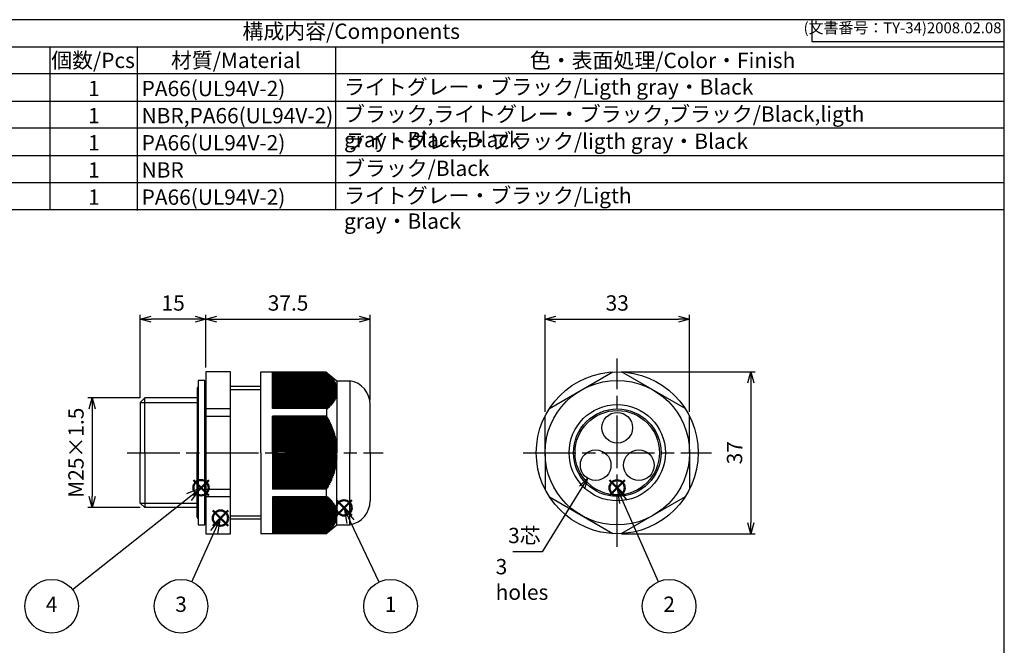
# Model space of a CAD drawing. Units: millimetres. Extents: x 0 to 403, y 0 to 280.
# Drawn here: x 178 to 403, y 137 to 280 of the extents above; entities that cross this region are included whole.
import ezdxf

# ---------------------------------------------------------------- set-up
doc = ezdxf.new("R2010")
doc.units = ezdxf.units.MM
doc.linetypes.add('AM_ISO08W050', pattern=[18, 12, -1.5, 3, -1.5])
doc.layers.add('AM_12', color=7, linetype='Continuous', lineweight=50, plot=False)
for name, color, linetype, lineweight in [('AM_5', 3, 'Continuous', 25), ('AM_6', 2, 'Continuous', 35), ('AM_7', 4, 'AM_ISO08W050', 25), ('AM_8', 1, 'Continuous', 25), ('TK1', 7, 'Continuous', 25), ('TK2', 2, 'Continuous', 25), ('TK4', 3, 'Continuous', 25)]:
    doc.layers.add(name, color=color, linetype=linetype, lineweight=lineweight)
doc.styles.add('ACISOTS', font='isocp.shx', dxfattribs={"height": 1, "bigfont": 'extfont.shx'})
doc.styles.get("Standard").update_dxf_attribs({"font": 'ISOCP.SHX', "bigfont": 'EXTFONT.SHX'})
doc.dimstyles.new('AM_ISO$0', dxfattribs={"dimtxt": 3.5, "dimasz": 2.5, "dimexe": 1, "dimexo": 1, "dimgap": 1.5, "dimtad": 1, "dimdsep": 46, "dimtxsty": 'STANDARD', "dimblk": 'OPEN30', "dimcen": 0, "dimclrd": 3, "dimclre": 3, "dimclrt": 2, "dimadec": 0, "dimazin": 2, "dimtp": 0.1, "dimtm": 0.1, "dimtfac": 0.71, "dimtmove": 0, "dimatfit": 3, "dimldrblk": 'OPEN30', "dimfxl": 1, "dimlwd": -1, "dimlwe": -1, "dimarcsym": 0})
doc.dimstyles.new('AM_ISO$3', dxfattribs={"dimtxt": 3.5, "dimasz": 2.5, "dimexe": 1, "dimexo": 1, "dimgap": 1.5, "dimtad": 1, "dimtoh": 1, "dimdsep": 46, "dimtxsty": 'STANDARD', "dimblk": 'OPEN30', "dimcen": 0, "dimclrd": 3, "dimclre": 3, "dimclrt": 2, "dimadec": 0, "dimazin": 2, "dimtp": 0.1, "dimtm": 0.1, "dimtfac": 0.71, "dimtofl": 0, "dimtmove": 0, "dimatfit": 0, "dimldrblk": 'OPEN30', "dimfxl": 1, "dimlwd": -1, "dimlwe": -1, "dimarcsym": 0})

# ---------------------------------------------------------------- blocks, each defined once
blk = doc.blocks.new('TK-A3')
for p, q in [((359, 280), (359, 275)), ((359, 275), (403, 275))]:
    blk.add_line(p, q)
blk.add_lwpolyline([(0, 0), (403, 0), (403, 280), (0, 280)], close=True)
at = {"insert": (402.36, 276.11), "char_height": 2.5, "width": 43.0784, "attachment_point": 9}
blk.add_mtext('(文書番号：TY-34)2008.02.08', dxfattribs=at)
blk = doc.blocks.new('*S35')
at = {"layer": 'AM_12', "color": 4}
for p, q in [((250.4, 166.71), (253.9, 170.21)), ((250.4, 170.21), (253.9, 166.71))]:
    blk.add_line(p, q, dxfattribs=at)
blk.add_circle((252.15, 168.46), 1.75, dxfattribs=at)
blk = doc.blocks.new('*S36')
at = {"layer": 'AM_12', "color": 4}
for p, q in [((312.79, 171.27), (316.29, 174.77)), ((312.79, 174.77), (316.29, 171.27))]:
    blk.add_line(p, q, dxfattribs=at)
blk.add_circle((314.54, 173.02), 1.75, dxfattribs=at)
blk = doc.blocks.new('*S37')
at = {"layer": 'AM_12', "color": 4}
for p, q in [((222.17, 164.37), (225.67, 167.87)), ((222.17, 167.87), (225.67, 164.37))]:
    blk.add_line(p, q, dxfattribs=at)
blk.add_circle((223.92, 166.12), 1.75, dxfattribs=at)
blk = doc.blocks.new('*S38')
at = {"layer": 'AM_12', "color": 4}
for p, q in [((217.73, 171.33), (221.23, 174.83)), ((217.73, 174.83), (221.23, 171.33))]:
    blk.add_line(p, q, dxfattribs=at)
blk.add_circle((219.48, 173.08), 1.75, dxfattribs=at)
blk = doc.blocks.new('_Open30')
at = {"color": 0, "linetype": 'ByBlock', "lineweight": -2}
for p, q in [((-1, 0.268), (0, 0)), ((0, 0), (-1, -0.268)), ((0, 0), (-1, 0))]:
    blk.add_line(p, q, dxfattribs=at)
blk = doc.blocks.new('*D19')
at = {"layer": 'AM_5', "color": 3}
for p, q in [((220.61, 200.57), (220.61, 212.57)), ((223.11, 211.57), (255.61, 211.57)), ((258.11, 193.07), (258.11, 212.57))]:
    blk.add_line(p, q, dxfattribs=at)
at = {"layer": 'Defpoints', "color": 0}
for p in [(258.11, 211.57), (220.61, 199.57), (258.11, 192.07)]:
    blk.add_point(p, dxfattribs=at)
at = {"layer": 'AM_5', "color": 3, "xscale": 2.5, "yscale": 2.5, "zscale": 2.5, "rotation": 180}
blk.add_blockref('_Open30', (220.61, 211.57), dxfattribs=at)
at = {"layer": 'AM_5', "color": 3, "xscale": 2.5, "yscale": 2.5, "zscale": 2.5}
blk.add_blockref('_Open30', (258.11, 211.57), dxfattribs=at)
at = {"layer": 'AM_5', "color": 2, "insert": (239.36, 214.82), "char_height": 3.5, "attachment_point": 5}
blk.add_mtext('37.5', dxfattribs=at)
blk = doc.blocks.new('*D20')
at = {"layer": 'AM_5', "color": 3}
for p, q in [((205.61, 193.57), (205.61, 212.57)), ((218.11, 211.57), (208.11, 211.57)), ((220.61, 200.57), (220.61, 212.57))]:
    blk.add_line(p, q, dxfattribs=at)
at = {"layer": 'Defpoints', "color": 0}
for p in [(205.61, 211.57), (220.61, 199.57), (205.61, 192.57)]:
    blk.add_point(p, dxfattribs=at)
at = {"layer": 'AM_5', "color": 3, "xscale": 2.5, "yscale": 2.5, "zscale": 2.5, "rotation": 180}
blk.add_blockref('_Open30', (205.61, 211.57), dxfattribs=at)
at = {"layer": 'AM_5', "color": 3, "xscale": 2.5, "yscale": 2.5, "zscale": 2.5}
blk.add_blockref('_Open30', (220.61, 211.57), dxfattribs=at)
at = {"layer": 'AM_5', "color": 2, "insert": (213.11, 214.82), "char_height": 3.5, "attachment_point": 5}
blk.add_mtext('15', dxfattribs=at)
blk = doc.blocks.new('*D21')
at = {"layer": 'AM_5', "color": 3}
for p, q in [((205.61, 193.57), (193.61, 193.57)), ((194.61, 191.07), (194.61, 171.07)), ((205.61, 168.57), (193.61, 168.57))]:
    blk.add_line(p, q, dxfattribs=at)
at = {"layer": 'Defpoints', "color": 0}
for p in [(206.61, 193.57), (194.61, 168.57), (206.61, 168.57)]:
    blk.add_point(p, dxfattribs=at)
at = {"layer": 'AM_5', "color": 3, "xscale": 2.5, "yscale": 2.5, "zscale": 2.5}
for p, rotation in [((194.61, 193.57), 90), ((194.61, 168.57), 270)]:
    blk.add_blockref('_Open30', p, dxfattribs=dict(at, rotation=rotation))
at = {"layer": 'AM_5', "color": 2, "insert": (191.36, 181.07), "char_height": 3.5, "attachment_point": 5, "rotation": 90}
blk.add_mtext('M25×1.5', dxfattribs=at)
blk = doc.blocks.new('*D25')
at = {"layer": 'AM_5', "color": 3}
for p, q in [((298.07, 190.44), (298.07, 212.57)), ((300.57, 211.57), (328.57, 211.57)), ((331.07, 190.44), (331.07, 212.57))]:
    blk.add_line(p, q, dxfattribs=at)
at = {"layer": 'Defpoints', "color": 0}
for p in [(331.07, 211.57), (298.07, 189.44), (331.07, 189.44)]:
    blk.add_point(p, dxfattribs=at)
at = {"layer": 'AM_5', "color": 3, "xscale": 2.5, "yscale": 2.5, "zscale": 2.5, "rotation": 180}
blk.add_blockref('_Open30', (298.07, 211.57), dxfattribs=at)
at = {"layer": 'AM_5', "color": 3, "xscale": 2.5, "yscale": 2.5, "zscale": 2.5}
blk.add_blockref('_Open30', (331.07, 211.57), dxfattribs=at)
at = {"layer": 'AM_5', "color": 2, "insert": (314.57, 214.82), "char_height": 3.5, "attachment_point": 5}
blk.add_mtext('33', dxfattribs=at)
blk = doc.blocks.new('*D26')
at = {"layer": 'AM_5', "color": 3}
for p, q in [((315.57, 199.57), (346.07, 199.57)), ((345.07, 197.07), (345.07, 165.07)), ((315.57, 162.57), (346.07, 162.57))]:
    blk.add_line(p, q, dxfattribs=at)
at = {"layer": 'Defpoints', "color": 0}
for p in [(314.57, 199.57), (314.57, 162.57), (345.07, 162.57)]:
    blk.add_point(p, dxfattribs=at)
at = {"layer": 'AM_5', "color": 3, "xscale": 2.5, "yscale": 2.5, "zscale": 2.5}
for p, rotation in [((345.07, 199.57), 90), ((345.07, 162.57), 270)]:
    blk.add_blockref('_Open30', p, dxfattribs=dict(at, rotation=rotation))
at = {"layer": 'AM_5', "color": 2, "insert": (341.82, 181.07), "char_height": 3.5, "attachment_point": 5, "rotation": 90}
blk.add_mtext('37', dxfattribs=at)
blk = doc.blocks.new('*D28')
at = {"layer": 'AM_5', "color": 3}
for p, q in [((306.49, 173.11), (297.45, 158.45)), ((297.45, 158.45), (290.75, 158.45))]:
    blk.add_line(p, q, dxfattribs=at)
at = {"layer": 'Defpoints', "color": 0}
for p in [(311.48, 181.2), (307.8, 175.24)]:
    blk.add_point(p, dxfattribs=at)
at = {"layer": 'AM_5', "color": 3, "xscale": 2.5, "yscale": 2.5, "zscale": 2.5, "rotation": 58.33951123154648}
blk.add_blockref('_Open30', (307.8, 175.24), dxfattribs=at)
at = {"layer": 'AM_5', "color": 2, "insert": (293.35, 161.7), "char_height": 3.5, "attachment_point": 5}
blk.add_mtext('3芯', dxfattribs=at)

msp = doc.modelspace()

# ---------------------------------------------------------------- linework, layer by layer
msp.add_line((109.001, 273.8), (403, 273.8))
at = {"color": 7}
msp.add_line((109.001, 236.6), (403, 236.6), dxfattribs=at)
at = {"color": 7, "linetype": 'Continuous', "lineweight": 25}
for q in [(235.807, 189.438), (235.807, 172.705)]:
    msp.add_line((235.807, 181.072), q, dxfattribs=at)
at = {"layer": 'AM_5'}
for p, q in [((219.482, 173.082), (216.158, 171.641)), ((216.741, 170.907), (219.482, 173.082)), ((217.324, 170.172), (219.482, 173.082)), ((314.536, 173.017), (315.087, 169.436)), ((316.804, 170.191), (314.536, 173.017)), ((315.946, 169.813), (314.536, 173.017)), ((190.142, 149.8), (216.741, 170.907)), ((323.958, 151.599), (315.946, 169.813)), ((252.148, 168.461), (252.797, 164.896)), ((254.493, 165.698), (252.148, 168.461)), ((253.645, 165.297), (252.148, 168.461)), ((223.921, 166.117), (221.635, 163.306)), ((222.491, 162.922), (223.921, 166.117)), ((223.347, 162.539), (223.921, 166.117)), ((260.156, 151.53), (253.645, 165.297)), ((217.414, 151.583), (222.491, 162.922))]:
    msp.add_line(p, q, dxfattribs=at)
at = {"layer": 'AM_5', "color": 3}
for centre in [(185.344, 145.993), (214.911, 145.993), (262.775, 145.993), (326.425, 145.993)]:
    msp.add_circle(centre, 6.125, dxfattribs=at)
at = {"layer": 'AM_7'}
for p, q in [((314.575, 159.572), (314.575, 202.572)), ((202.607, 181.072), (261.107, 181.072)), ((293.075, 181.072), (336.075, 181.072))]:
    msp.add_line(p, q, dxfattribs=at)
at = {"layer": 'AM_8'}
for p, q in [((185.001, 236.6), (185.001, 273.632)), ((205.001, 236.381), (205.001, 273.632)), ((250.247, 236.6), (250.247, 273.632)), ((403, 267.6), (109.001, 267.6)), ((109.001, 261.4), (403, 261.4)), ((403, 255.2), (109.001, 255.2)), ((109.001, 249), (403, 249)), ((109.001, 242.8), (403, 242.8))]:
    msp.add_line(p, q, dxfattribs=at)
at = {"layer": 'TK1'}
for p, q in [((220.607, 199.572), (220.607, 162.572)), ((226.207, 199.572), (220.607, 199.572)), ((226.207, 162.572), (226.207, 199.572)), ((299.079, 191.178), (313.571, 199.544)), ((330.071, 191.178), (315.579, 199.544)), ((226.207, 196.272), (233.107, 196.272)), ((206.607, 193.572), (205.607, 192.572)), ((206.607, 181.072), (206.607, 193.572)), ((218.607, 193.572), (206.607, 193.572)), ((226.207, 195.522), (233.107, 195.522)), ((205.607, 192.572), (205.607, 181.072)), ((205.607, 192.572), (218.607, 192.572)), ((220.607, 191.178), (226.207, 191.178)), ((220.607, 189.438), (226.207, 189.438)), ((248.107, 191.178), (248.461, 191.145)), ((248.131, 189.272), (248.239, 189.359)), ((298.075, 181.072), (298.075, 189.438)), ((331.075, 181.072), (331.075, 189.438)), ((205.607, 169.572), (205.607, 181.072)), ((206.607, 181.072), (206.607, 168.572)), ((298.075, 181.072), (298.075, 172.705)), ((331.075, 181.072), (331.075, 172.705)), ((220.607, 172.705), (226.207, 172.705)), ((226.207, 170.966), (220.607, 170.966)), ((248.107, 170.966), (248.461, 170.999)), ((248.131, 172.872), (248.239, 172.785)), ((299.079, 170.966), (313.571, 162.599)), ((330.071, 170.966), (315.579, 162.599)), ((206.607, 168.572), (205.607, 169.572)), ((205.607, 169.572), (218.607, 169.572)), ((218.607, 168.572), (206.607, 168.572)), ((226.207, 166.622), (233.107, 166.622)), ((233.107, 165.872), (226.207, 165.872)), ((220.607, 162.572), (226.207, 162.572))]:
    msp.add_line(p, q, dxfattribs=at)
at = {"layer": 'TK1', "color": 7, "linetype": 'Continuous', "lineweight": 25}
for p, q in [((233.107, 199.572), (247.984, 199.572)), ((233.107, 181.072), (233.107, 199.572)), ((235.807, 191.178), (235.807, 199.572)), ((248.107, 199.453), (235.807, 199.453)), ((248.131, 199.418), (235.807, 199.418)), ((248.347, 199.218), (235.807, 199.218)), ((248.553, 199.018), (235.807, 199.018)), ((248.75, 198.818), (235.807, 198.818)), ((248.938, 198.618), (235.807, 198.618)), ((249.117, 198.418), (235.807, 198.418)), ((249.286, 198.218), (235.807, 198.218)), ((249.444, 198.018), (235.807, 198.018)), ((247.984, 199.572), (250.507, 197.522)), ((248.107, 199.472), (248.107, 199.453)), ((249.593, 197.818), (235.807, 197.818)), ((249.731, 197.618), (235.807, 197.618)), ((249.858, 197.418), (235.807, 197.418)), ((249.974, 197.218), (235.807, 197.218)), ((250.079, 197.018), (235.807, 197.018)), ((250.173, 196.818), (235.807, 196.818)), ((250.256, 196.618), (235.807, 196.618)), ((250.327, 196.418), (235.807, 196.418)), ((250.386, 196.218), (235.807, 196.218)), ((250.434, 196.018), (235.807, 196.018)), ((250.47, 195.818), (235.807, 195.818)), ((250.507, 197.522), (253.507, 197.522)), ((250.507, 197.522), (250.507, 196.373)), ((250.507, 196.373), (250.507, 196.355)), ((250.507, 196.355), (250.507, 196.239)), ((250.507, 196.239), (250.507, 196.177)), ((250.507, 196.177), (250.507, 196.096)), ((250.507, 196.096), (250.507, 195.994)), ((250.507, 195.994), (250.507, 195.943)), ((250.507, 195.943), (250.507, 195.806)), ((250.507, 195.806), (250.507, 195.779)), ((250.507, 195.779), (250.507, 195.614)), ((253.507, 197.522), (253.507, 181.072)), ((250.494, 195.618), (235.807, 195.618)), ((250.506, 195.418), (235.807, 195.418)), ((250.506, 195.218), (235.807, 195.218)), ((250.494, 195.018), (235.807, 195.018)), ((250.47, 194.818), (235.807, 194.818)), ((250.434, 194.618), (235.807, 194.618)), ((250.386, 194.418), (235.807, 194.418)), ((250.327, 194.218), (235.807, 194.218)), ((250.256, 194.018), (235.807, 194.018)), ((250.173, 193.818), (235.807, 193.818)), ((250.079, 193.618), (235.807, 193.618)), ((250.507, 195.416), (250.506, 195.418)), ((250.506, 195.418), (250.507, 195.417)), ((250.507, 195.216), (250.506, 195.218)), ((250.506, 195.218), (250.507, 195.217)), ((250.507, 195.614), (250.507, 195.603)), ((250.507, 195.603), (250.507, 195.417)), ((250.507, 195.417), (250.507, 195.416)), ((250.507, 195.416), (250.507, 195.217)), ((250.507, 195.217), (250.507, 195.216)), ((250.507, 195.216), (250.507, 195.014)), ((250.507, 195.014), (250.507, 195.002)), ((250.507, 195.002), (250.507, 194.807)), ((250.507, 194.807), (250.507, 194.773)), ((250.507, 194.773), (250.507, 194.598)), ((250.507, 194.598), (250.507, 194.528)), ((250.507, 194.528), (250.507, 194.385)), ((250.507, 194.385), (250.507, 194.266)), ((250.507, 194.266), (250.507, 194.17)), ((250.507, 194.17), (250.507, 193.983)), ((250.507, 193.983), (250.507, 193.952)), ((250.507, 193.952), (250.507, 183.493)), ((249.974, 193.418), (235.807, 193.418)), ((249.858, 193.218), (235.807, 193.218)), ((249.731, 193.018), (235.807, 193.018)), ((249.593, 192.818), (235.807, 192.818)), ((249.444, 192.618), (235.807, 192.618)), ((249.286, 192.418), (235.807, 192.418)), ((249.117, 192.218), (235.807, 192.218)), ((248.938, 192.018), (235.807, 192.018)), ((248.75, 191.818), (235.807, 191.818)), ((248.553, 191.618), (235.807, 191.618)), ((248.347, 191.418), (235.807, 191.418)), ((258.107, 181.072), (258.107, 192.072)), ((248.107, 191.178), (235.807, 191.178)), ((248.107, 189.438), (235.807, 189.438)), ((248.239, 189.359), (235.807, 189.359)), ((248.131, 189.272), (235.807, 189.272)), ((248.461, 189.072), (235.807, 189.072)), ((248.107, 191.178), (248.107, 189.438)), ((248.347, 188.872), (235.807, 188.872)), ((248.674, 188.672), (235.807, 188.672)), ((248.553, 188.472), (235.807, 188.472)), ((248.878, 188.272), (235.807, 188.272)), ((248.75, 188.072), (235.807, 188.072)), ((249.073, 187.872), (235.807, 187.872)), ((248.938, 187.672), (235.807, 187.672)), ((249.258, 187.472), (235.807, 187.472)), ((249.117, 187.272), (235.807, 187.272)), ((249.434, 187.072), (235.807, 187.072)), ((249.286, 186.872), (235.807, 186.872)), ((249.599, 186.672), (235.807, 186.672)), ((249.444, 186.472), (235.807, 186.472)), ((249.754, 186.272), (235.807, 186.272)), ((249.593, 186.072), (235.807, 186.072)), ((249.899, 185.872), (235.807, 185.872)), ((249.731, 185.672), (235.807, 185.672)), ((250.033, 185.472), (235.807, 185.472)), ((249.858, 185.272), (235.807, 185.272)), ((250.156, 185.072), (235.807, 185.072)), ((249.974, 184.872), (235.807, 184.872)), ((250.268, 184.672), (235.807, 184.672)), ((250.079, 184.472), (235.807, 184.472)), ((250.369, 184.272), (235.807, 184.272)), ((250.173, 184.072), (235.807, 184.072)), ((250.459, 183.872), (235.807, 183.872)), ((250.256, 183.672), (235.807, 183.672)), ((250.507, 183.472), (235.807, 183.472)), ((250.327, 183.272), (235.807, 183.272)), ((250.507, 183.072), (235.807, 183.072)), ((250.386, 182.872), (235.807, 182.872)), ((250.507, 182.672), (235.807, 182.672)), ((250.434, 182.472), (235.807, 182.472)), ((250.507, 182.272), (235.807, 182.272)), ((250.507, 183.493), (250.507, 183.444)), ((250.507, 183.444), (250.507, 183.141)), ((250.507, 183.141), (250.507, 182.983)), ((250.507, 182.983), (250.507, 182.782)), ((250.507, 182.782), (250.507, 182.537)), ((250.507, 182.537), (250.507, 182.417)), ((250.507, 182.417), (250.507, 182.104)), ((233.107, 181.072), (233.107, 162.572)), ((250.47, 182.072), (235.807, 182.072)), ((250.507, 181.872), (235.807, 181.872)), ((250.494, 181.672), (235.807, 181.672)), ((250.507, 181.472), (235.807, 181.472)), ((250.506, 181.272), (235.807, 181.272)), ((235.807, 181.072), (235.807, 172.705)), ((250.506, 180.872), (235.807, 180.872)), ((250.507, 180.672), (235.807, 180.672)), ((250.494, 180.472), (235.807, 180.472)), ((250.507, 180.272), (235.807, 180.272)), ((250.47, 180.072), (235.807, 180.072)), ((250.506, 181.272), (250.507, 181.273)), ((250.507, 181.27), (250.506, 181.272)), ((250.507, 180.873), (250.506, 180.872)), ((250.506, 180.872), (250.507, 180.87)), ((250.507, 182.104), (250.507, 182.043)), ((250.507, 182.043), (250.507, 181.683)), ((250.507, 181.683), (250.507, 181.661)), ((250.507, 181.661), (250.507, 181.273)), ((250.507, 181.273), (250.507, 181.27)), ((250.507, 181.27), (250.507, 181.072)), ((250.507, 180.873), (250.507, 181.072)), ((250.507, 180.87), (250.507, 180.873)), ((250.507, 180.482), (250.507, 180.87)), ((250.507, 180.46), (250.507, 180.482)), ((250.507, 180.1), (250.507, 180.46)), ((250.507, 180.039), (250.507, 180.1)), ((250.507, 179.727), (250.507, 180.039)), ((253.507, 164.622), (253.507, 181.072)), ((258.107, 181.072), (258.107, 170.072)), ((250.507, 179.872), (235.807, 179.872)), ((250.434, 179.672), (235.807, 179.672)), ((250.507, 179.472), (235.807, 179.472)), ((250.386, 179.272), (235.807, 179.272)), ((250.507, 179.072), (235.807, 179.072)), ((250.327, 178.872), (235.807, 178.872)), ((250.507, 178.672), (235.807, 178.672)), ((250.256, 178.472), (235.807, 178.472)), ((250.459, 178.272), (235.807, 178.272)), ((250.173, 178.072), (235.807, 178.072)), ((250.369, 177.872), (235.807, 177.872)), ((250.507, 179.606), (250.507, 179.727)), ((250.507, 179.361), (250.507, 179.606)), ((250.507, 179.16), (250.507, 179.361)), ((250.507, 179.002), (250.507, 179.16)), ((250.507, 178.7), (250.507, 179.002)), ((250.507, 178.651), (250.507, 178.7)), ((250.507, 168.191), (250.507, 178.651)), ((250.079, 177.672), (235.807, 177.672)), ((250.268, 177.472), (235.807, 177.472)), ((249.974, 177.272), (235.807, 177.272)), ((250.156, 177.072), (235.807, 177.072)), ((249.858, 176.872), (235.807, 176.872)), ((250.033, 176.672), (235.807, 176.672)), ((249.731, 176.472), (235.807, 176.472)), ((249.899, 176.272), (235.807, 176.272)), ((249.593, 176.072), (235.807, 176.072)), ((249.754, 175.872), (235.807, 175.872)), ((249.444, 175.672), (235.807, 175.672)), ((249.599, 175.472), (235.807, 175.472)), ((249.286, 175.272), (235.807, 175.272)), ((249.434, 175.072), (235.807, 175.072)), ((249.117, 174.872), (235.807, 174.872)), ((249.258, 174.672), (235.807, 174.672)), ((248.938, 174.472), (235.807, 174.472)), ((249.073, 174.272), (235.807, 174.272)), ((248.75, 174.072), (235.807, 174.072)), ((248.878, 173.872), (235.807, 173.872)), ((248.553, 173.672), (235.807, 173.672)), ((248.674, 173.472), (235.807, 173.472)), ((248.347, 173.272), (235.807, 173.272)), ((248.461, 173.072), (235.807, 173.072)), ((248.131, 172.872), (235.807, 172.872)), ((248.239, 172.785), (235.807, 172.785)), ((248.107, 172.705), (235.807, 172.705)), ((235.807, 170.966), (235.807, 162.572)), ((248.107, 170.966), (235.807, 170.966)), ((248.107, 170.966), (248.107, 172.705)), ((248.347, 170.726), (235.807, 170.726)), ((248.553, 170.526), (235.807, 170.526)), ((248.75, 170.326), (235.807, 170.326)), ((248.938, 170.126), (235.807, 170.126)), ((249.117, 169.926), (235.807, 169.926)), ((249.286, 169.726), (235.807, 169.726)), ((249.444, 169.526), (235.807, 169.526)), ((249.593, 169.326), (235.807, 169.326)), ((249.731, 169.126), (235.807, 169.126)), ((249.858, 168.926), (235.807, 168.926)), ((249.974, 168.726), (235.807, 168.726)), ((250.079, 168.526), (235.807, 168.526)), ((250.173, 168.326), (235.807, 168.326)), ((250.256, 168.126), (235.807, 168.126)), ((250.327, 167.926), (235.807, 167.926)), ((250.386, 167.726), (235.807, 167.726)), ((250.434, 167.526), (235.807, 167.526)), ((250.47, 167.326), (235.807, 167.326)), ((250.494, 167.126), (235.807, 167.126)), ((250.506, 166.926), (235.807, 166.926)), ((250.506, 166.726), (235.807, 166.726)), ((250.494, 166.526), (235.807, 166.526)), ((250.507, 166.927), (250.506, 166.926)), ((250.506, 166.926), (250.507, 166.926)), ((250.507, 166.727), (250.506, 166.726)), ((250.506, 166.726), (250.507, 166.726)), ((250.507, 168.16), (250.507, 168.191)), ((250.507, 167.973), (250.507, 168.16)), ((250.507, 167.878), (250.507, 167.973)), ((250.507, 167.758), (250.507, 167.878)), ((250.507, 167.615), (250.507, 167.758)), ((250.507, 167.546), (250.507, 167.615)), ((250.507, 167.37), (250.507, 167.546)), ((250.507, 167.336), (250.507, 167.37)), ((250.507, 167.141), (250.507, 167.336)), ((250.507, 167.129), (250.507, 167.141)), ((250.507, 166.927), (250.507, 167.129)), ((250.507, 166.926), (250.507, 166.927)), ((250.507, 166.727), (250.507, 166.926)), ((250.507, 166.726), (250.507, 166.727)), ((250.507, 166.54), (250.507, 166.726)), ((250.507, 166.53), (250.507, 166.54)), ((250.507, 166.365), (250.507, 166.53)), ((250.47, 166.326), (235.807, 166.326)), ((250.434, 166.126), (235.807, 166.126)), ((250.386, 165.926), (235.807, 165.926)), ((250.327, 165.726), (235.807, 165.726)), ((250.256, 165.526), (235.807, 165.526)), ((250.173, 165.326), (235.807, 165.326)), ((250.079, 165.126), (235.807, 165.126)), ((249.974, 164.926), (235.807, 164.926)), ((249.858, 164.726), (235.807, 164.726)), ((249.731, 164.526), (235.807, 164.526)), ((249.593, 164.326), (235.807, 164.326)), ((247.984, 162.572), (250.507, 164.622)), ((250.507, 166.337), (250.507, 166.365)), ((250.507, 166.201), (250.507, 166.337)), ((250.507, 166.149), (250.507, 166.201)), ((250.507, 166.047), (250.507, 166.149)), ((250.507, 165.966), (250.507, 166.047)), ((250.507, 165.904), (250.507, 165.966)), ((250.507, 165.788), (250.507, 165.904)), ((250.507, 165.77), (250.507, 165.788)), ((250.507, 164.622), (250.507, 165.77)), ((250.507, 164.622), (253.507, 164.622)), ((247.984, 162.572), (233.107, 162.572)), ((249.444, 164.126), (235.807, 164.126)), ((249.286, 163.926), (235.807, 163.926)), ((249.117, 163.726), (235.807, 163.726)), ((248.938, 163.526), (235.807, 163.526)), ((248.75, 163.326), (235.807, 163.326)), ((248.553, 163.126), (235.807, 163.126)), ((248.347, 162.926), (235.807, 162.926)), ((248.131, 162.726), (235.807, 162.726)), ((248.107, 162.672), (248.107, 162.69))]:
    msp.add_line(p, q, dxfattribs=at)
at = {"layer": 'TK1'}
for radius in [18.5, 16.5, 9.65]:
    msp.add_circle((314.575, 181.072), radius, dxfattribs=at)
at = {"layer": 'TK1', "linetype": 'Continuous', "lineweight": 25}
for radius in [11, 10]:
    msp.add_circle((314.575, 181.072), radius, dxfattribs=at)
at = {"layer": 'TK1', "color": 7, "linetype": 'Continuous', "lineweight": 25}
for centre, start, end in [((252.579, 192.072), 0, 80.33119), ((252.579, 170.072), 279.66881, 0)]:
    msp.add_arc(centre, 5.529, start, end, dxfattribs=at)
for points in [[(248.239, 199.345), (248.195, 199.381), (248.151, 199.417), (248.107, 199.453)], [(248.131, 199.418), (248.168, 199.393), (248.204, 199.369), (248.239, 199.345)], [(248.461, 199.145), (248.351, 199.236), (248.241, 199.327), (248.131, 199.418)], [(248.674, 198.945), (248.565, 199.036), (248.456, 199.127), (248.347, 199.218)], [(248.347, 199.218), (248.385, 199.193), (248.424, 199.169), (248.461, 199.145)], [(248.553, 199.018), (248.594, 198.993), (248.634, 198.969), (248.674, 198.945)], [(248.878, 198.745), (248.77, 198.836), (248.661, 198.927), (248.553, 199.018)], [(248.75, 198.818), (248.794, 198.793), (248.836, 198.769), (248.878, 198.745)], [(249.073, 198.545), (248.965, 198.636), (248.858, 198.727), (248.75, 198.818)], [(248.938, 198.618), (248.984, 198.593), (249.029, 198.569), (249.073, 198.545)], [(249.258, 198.345), (249.152, 198.436), (249.045, 198.527), (248.938, 198.618)], [(249.117, 198.418), (249.165, 198.393), (249.212, 198.369), (249.258, 198.345)], [(249.434, 198.145), (249.328, 198.236), (249.223, 198.327), (249.117, 198.418)], [(249.286, 198.218), (249.336, 198.193), (249.385, 198.169), (249.434, 198.145)], [(249.599, 197.945), (249.495, 198.036), (249.39, 198.127), (249.286, 198.218)], [(249.444, 198.018), (249.496, 197.993), (249.548, 197.969), (249.599, 197.945)], [(249.754, 197.745), (249.651, 197.836), (249.548, 197.927), (249.444, 198.018)], [(249.593, 197.818), (249.647, 197.793), (249.701, 197.769), (249.754, 197.745)], [(249.899, 197.545), (249.797, 197.636), (249.695, 197.727), (249.593, 197.818)], [(249.731, 197.618), (249.787, 197.593), (249.843, 197.569), (249.899, 197.545)], [(250.033, 197.345), (249.932, 197.436), (249.832, 197.527), (249.731, 197.618)], [(249.858, 197.418), (249.917, 197.393), (249.975, 197.369), (250.033, 197.345)], [(250.156, 197.145), (250.057, 197.236), (249.957, 197.327), (249.858, 197.418)], [(249.974, 197.218), (250.035, 197.193), (250.096, 197.169), (250.156, 197.145)], [(250.268, 196.945), (250.17, 197.036), (250.072, 197.127), (249.974, 197.218)], [(250.079, 197.018), (250.143, 196.993), (250.206, 196.969), (250.268, 196.945)], [(250.369, 196.745), (250.273, 196.836), (250.176, 196.927), (250.079, 197.018)], [(250.173, 196.818), (250.239, 196.793), (250.304, 196.769), (250.369, 196.745)], [(250.459, 196.545), (250.364, 196.636), (250.269, 196.727), (250.173, 196.818)], [(250.507, 196.373), (250.424, 196.455), (250.34, 196.536), (250.256, 196.618)], [(250.256, 196.618), (250.324, 196.593), (250.392, 196.569), (250.459, 196.545)], [(250.507, 196.239), (250.447, 196.299), (250.387, 196.358), (250.327, 196.418)], [(250.327, 196.418), (250.387, 196.397), (250.447, 196.376), (250.507, 196.355)], [(250.507, 196.096), (250.467, 196.137), (250.427, 196.177), (250.386, 196.218)], [(250.386, 196.218), (250.427, 196.204), (250.467, 196.191), (250.507, 196.177)], [(250.507, 195.943), (250.483, 195.968), (250.458, 195.993), (250.434, 196.018)], [(250.434, 196.018), (250.459, 196.01), (250.483, 196.002), (250.507, 195.994)], [(250.507, 195.779), (250.495, 195.792), (250.482, 195.805), (250.47, 195.818)], [(250.47, 195.818), (250.482, 195.814), (250.495, 195.81), (250.507, 195.806)], [(250.079, 193.618), (250.176, 193.593), (250.273, 193.569), (250.369, 193.545)], [(250.268, 193.345), (250.206, 193.436), (250.143, 193.527), (250.079, 193.618)], [(250.173, 193.818), (250.269, 193.793), (250.364, 193.769), (250.459, 193.745)], [(250.369, 193.545), (250.304, 193.636), (250.239, 193.727), (250.173, 193.818)], [(250.256, 194.018), (250.34, 193.996), (250.424, 193.974), (250.507, 193.952)], [(250.459, 193.745), (250.392, 193.836), (250.324, 193.927), (250.256, 194.018)], [(250.507, 193.983), (250.447, 194.061), (250.387, 194.14), (250.327, 194.218)], [(250.327, 194.218), (250.387, 194.202), (250.447, 194.186), (250.507, 194.17)], [(250.507, 194.266), (250.467, 194.316), (250.427, 194.367), (250.386, 194.418)], [(250.386, 194.418), (250.427, 194.407), (250.467, 194.396), (250.507, 194.385)], [(250.507, 194.528), (250.483, 194.558), (250.459, 194.588), (250.434, 194.618)], [(250.434, 194.618), (250.458, 194.611), (250.483, 194.604), (250.507, 194.598)], [(250.507, 194.773), (250.495, 194.788), (250.482, 194.803), (250.47, 194.818)], [(250.47, 194.818), (250.482, 194.814), (250.495, 194.811), (250.507, 194.807)], [(250.507, 195.603), (250.503, 195.608), (250.498, 195.613), (250.494, 195.618)], [(250.494, 195.618), (250.498, 195.616), (250.503, 195.615), (250.507, 195.614)], [(250.507, 195.002), (250.503, 195.007), (250.498, 195.013), (250.494, 195.018)], [(250.494, 195.018), (250.498, 195.016), (250.503, 195.015), (250.507, 195.014)], [(248.347, 191.418), (248.456, 191.393), (248.565, 191.369), (248.674, 191.345)], [(248.461, 191.145), (248.424, 191.236), (248.385, 191.327), (248.347, 191.418)], [(248.553, 191.618), (248.661, 191.593), (248.77, 191.569), (248.878, 191.545)], [(248.674, 191.345), (248.634, 191.436), (248.594, 191.527), (248.553, 191.618)], [(248.75, 191.818), (248.858, 191.793), (248.965, 191.769), (249.073, 191.745)], [(248.878, 191.545), (248.836, 191.636), (248.794, 191.727), (248.75, 191.818)], [(248.938, 192.018), (249.045, 191.993), (249.152, 191.969), (249.258, 191.945)], [(249.073, 191.745), (249.029, 191.836), (248.984, 191.927), (248.938, 192.018)], [(249.117, 192.218), (249.223, 192.193), (249.328, 192.169), (249.434, 192.145)], [(249.258, 191.945), (249.212, 192.036), (249.165, 192.127), (249.117, 192.218)], [(249.286, 192.418), (249.39, 192.393), (249.495, 192.369), (249.599, 192.345)], [(249.434, 192.145), (249.385, 192.236), (249.336, 192.327), (249.286, 192.418)], [(249.444, 192.618), (249.548, 192.593), (249.651, 192.569), (249.754, 192.545)], [(249.599, 192.345), (249.548, 192.436), (249.496, 192.527), (249.444, 192.618)], [(249.593, 192.818), (249.695, 192.793), (249.797, 192.769), (249.899, 192.745)], [(249.754, 192.545), (249.701, 192.636), (249.647, 192.727), (249.593, 192.818)], [(249.731, 193.018), (249.832, 192.993), (249.932, 192.969), (250.033, 192.945)], [(249.899, 192.745), (249.843, 192.836), (249.787, 192.927), (249.731, 193.018)], [(249.858, 193.218), (249.957, 193.193), (250.057, 193.169), (250.156, 193.145)], [(250.033, 192.945), (249.975, 193.036), (249.917, 193.127), (249.858, 193.218)], [(249.974, 193.418), (250.072, 193.393), (250.17, 193.369), (250.268, 193.345)], [(250.156, 193.145), (250.096, 193.236), (250.035, 193.327), (249.974, 193.418)], [(248.239, 189.359), (248.195, 189.385), (248.151, 189.412), (248.107, 189.438)], [(248.461, 189.072), (248.351, 189.138), (248.241, 189.205), (248.131, 189.272)], [(248.347, 188.872), (248.385, 188.938), (248.424, 189.005), (248.461, 189.072)], [(248.674, 188.672), (248.565, 188.738), (248.456, 188.805), (248.347, 188.872)], [(248.553, 188.472), (248.594, 188.538), (248.634, 188.605), (248.674, 188.672)], [(248.878, 188.272), (248.77, 188.338), (248.661, 188.405), (248.553, 188.472)], [(248.75, 188.072), (248.794, 188.138), (248.836, 188.205), (248.878, 188.272)], [(249.073, 187.872), (248.965, 187.938), (248.858, 188.005), (248.75, 188.072)], [(248.938, 187.672), (248.984, 187.738), (249.029, 187.805), (249.073, 187.872)], [(249.258, 187.472), (249.152, 187.538), (249.045, 187.605), (248.938, 187.672)], [(249.117, 187.272), (249.165, 187.338), (249.212, 187.405), (249.258, 187.472)], [(249.434, 187.072), (249.328, 187.138), (249.223, 187.205), (249.117, 187.272)], [(249.286, 186.872), (249.336, 186.938), (249.385, 187.005), (249.434, 187.072)], [(249.599, 186.672), (249.495, 186.738), (249.39, 186.805), (249.286, 186.872)], [(249.444, 186.472), (249.496, 186.538), (249.548, 186.605), (249.599, 186.672)], [(249.754, 186.272), (249.651, 186.338), (249.548, 186.405), (249.444, 186.472)], [(249.593, 186.072), (249.647, 186.138), (249.701, 186.205), (249.754, 186.272)], [(249.899, 185.872), (249.797, 185.938), (249.695, 186.005), (249.593, 186.072)], [(249.731, 185.672), (249.787, 185.738), (249.843, 185.805), (249.899, 185.872)], [(250.033, 185.472), (249.932, 185.538), (249.832, 185.605), (249.731, 185.672)], [(249.858, 185.272), (249.917, 185.338), (249.975, 185.405), (250.033, 185.472)], [(250.156, 185.072), (250.057, 185.138), (249.957, 185.205), (249.858, 185.272)], [(249.974, 184.872), (250.035, 184.938), (250.096, 185.005), (250.156, 185.072)], [(250.268, 184.672), (250.17, 184.738), (250.072, 184.805), (249.974, 184.872)], [(250.079, 184.472), (250.143, 184.538), (250.206, 184.605), (250.268, 184.672)], [(250.369, 184.272), (250.273, 184.338), (250.176, 184.405), (250.079, 184.472)], [(250.173, 184.072), (250.239, 184.138), (250.304, 184.205), (250.369, 184.272)], [(250.459, 183.872), (250.364, 183.938), (250.269, 184.005), (250.173, 184.072)], [(250.256, 183.672), (250.324, 183.738), (250.392, 183.805), (250.459, 183.872)], [(250.507, 183.493), (250.424, 183.552), (250.34, 183.612), (250.256, 183.672)], [(250.327, 183.272), (250.387, 183.329), (250.447, 183.386), (250.507, 183.444)], [(250.507, 183.141), (250.447, 183.185), (250.387, 183.228), (250.327, 183.272)], [(250.386, 182.872), (250.427, 182.909), (250.467, 182.946), (250.507, 182.983)], [(250.507, 182.782), (250.467, 182.812), (250.427, 182.842), (250.386, 182.872)], [(250.434, 182.472), (250.459, 182.493), (250.483, 182.515), (250.507, 182.537)], [(250.507, 182.417), (250.483, 182.435), (250.458, 182.453), (250.434, 182.472)], [(250.47, 182.072), (250.482, 182.082), (250.495, 182.093), (250.507, 182.104)], [(250.507, 182.043), (250.495, 182.053), (250.482, 182.062), (250.47, 182.072)], [(250.507, 180.1), (250.495, 180.091), (250.482, 180.081), (250.47, 180.072)], [(250.47, 180.072), (250.482, 180.061), (250.495, 180.05), (250.507, 180.039)], [(250.494, 181.672), (250.498, 181.675), (250.503, 181.679), (250.507, 181.683)], [(250.507, 181.661), (250.503, 181.665), (250.498, 181.668), (250.494, 181.672)], [(250.507, 180.482), (250.503, 180.479), (250.498, 180.475), (250.494, 180.472)], [(250.494, 180.472), (250.498, 180.468), (250.503, 180.464), (250.507, 180.46)], [(250.369, 177.872), (250.273, 177.805), (250.176, 177.738), (250.079, 177.672)], [(250.459, 178.272), (250.364, 178.205), (250.269, 178.138), (250.173, 178.072)], [(250.173, 178.072), (250.239, 178.005), (250.304, 177.939), (250.369, 177.872)], [(250.507, 178.651), (250.424, 178.591), (250.34, 178.531), (250.256, 178.472)], [(250.256, 178.472), (250.324, 178.405), (250.392, 178.339), (250.459, 178.272)], [(250.507, 179.002), (250.447, 178.959), (250.387, 178.915), (250.327, 178.872)], [(250.327, 178.872), (250.387, 178.815), (250.447, 178.757), (250.507, 178.7)], [(250.507, 179.361), (250.467, 179.331), (250.427, 179.301), (250.386, 179.272)], [(250.386, 179.272), (250.427, 179.235), (250.467, 179.197), (250.507, 179.16)], [(250.507, 179.727), (250.483, 179.708), (250.458, 179.69), (250.434, 179.672)], [(250.434, 179.672), (250.459, 179.65), (250.483, 179.628), (250.507, 179.606)], [(249.599, 175.472), (249.495, 175.405), (249.39, 175.338), (249.286, 175.272)], [(249.754, 175.872), (249.651, 175.805), (249.548, 175.738), (249.444, 175.672)], [(249.444, 175.672), (249.496, 175.605), (249.548, 175.539), (249.599, 175.472)], [(249.899, 176.272), (249.797, 176.205), (249.695, 176.138), (249.593, 176.072)], [(249.593, 176.072), (249.647, 176.005), (249.701, 175.939), (249.754, 175.872)], [(250.033, 176.672), (249.932, 176.605), (249.832, 176.538), (249.731, 176.472)], [(249.731, 176.472), (249.787, 176.405), (249.843, 176.339), (249.899, 176.272)], [(250.156, 177.072), (250.057, 177.005), (249.957, 176.938), (249.858, 176.872)], [(249.858, 176.872), (249.917, 176.805), (249.975, 176.739), (250.033, 176.672)], [(250.268, 177.472), (250.17, 177.405), (250.072, 177.338), (249.974, 177.272)], [(249.974, 177.272), (250.035, 177.205), (250.096, 177.139), (250.156, 177.072)], [(250.079, 177.672), (250.143, 177.605), (250.206, 177.539), (250.268, 177.472)], [(248.674, 173.472), (248.565, 173.405), (248.456, 173.338), (248.347, 173.272)], [(248.347, 173.272), (248.385, 173.205), (248.424, 173.139), (248.461, 173.072)], [(248.878, 173.872), (248.77, 173.805), (248.661, 173.738), (248.553, 173.672)], [(248.553, 173.672), (248.594, 173.605), (248.634, 173.539), (248.674, 173.472)], [(249.073, 174.272), (248.965, 174.205), (248.858, 174.138), (248.75, 174.072)], [(248.75, 174.072), (248.794, 174.005), (248.836, 173.939), (248.878, 173.872)], [(249.258, 174.672), (249.152, 174.605), (249.045, 174.538), (248.938, 174.472)], [(248.938, 174.472), (248.984, 174.405), (249.029, 174.339), (249.073, 174.272)], [(249.434, 175.072), (249.328, 175.005), (249.223, 174.938), (249.117, 174.872)], [(249.117, 174.872), (249.165, 174.805), (249.212, 174.739), (249.258, 174.672)], [(249.286, 175.272), (249.336, 175.205), (249.385, 175.139), (249.434, 175.072)], [(248.239, 172.785), (248.195, 172.758), (248.151, 172.732), (248.107, 172.705)], [(248.461, 173.072), (248.351, 173.005), (248.241, 172.938), (248.131, 172.872)], [(248.461, 170.999), (248.424, 170.907), (248.385, 170.816), (248.347, 170.726)], [(248.347, 170.726), (248.456, 170.75), (248.565, 170.774), (248.674, 170.799)], [(248.674, 170.799), (248.634, 170.707), (248.594, 170.616), (248.553, 170.526)], [(248.553, 170.526), (248.661, 170.55), (248.77, 170.574), (248.878, 170.599)], [(248.878, 170.599), (248.836, 170.507), (248.794, 170.416), (248.75, 170.326)], [(248.75, 170.326), (248.858, 170.35), (248.965, 170.374), (249.073, 170.399)], [(249.073, 170.399), (249.029, 170.307), (248.984, 170.216), (248.938, 170.126)], [(248.938, 170.126), (249.045, 170.15), (249.152, 170.174), (249.258, 170.199)], [(249.258, 170.199), (249.212, 170.107), (249.165, 170.016), (249.117, 169.926)], [(249.117, 169.926), (249.223, 169.95), (249.328, 169.974), (249.434, 169.999)], [(249.434, 169.999), (249.385, 169.907), (249.336, 169.816), (249.286, 169.726)], [(249.286, 169.726), (249.39, 169.75), (249.495, 169.774), (249.599, 169.799)], [(249.599, 169.799), (249.548, 169.707), (249.496, 169.616), (249.444, 169.526)], [(249.444, 169.526), (249.548, 169.55), (249.651, 169.574), (249.754, 169.599)], [(249.754, 169.599), (249.701, 169.507), (249.647, 169.416), (249.593, 169.326)], [(249.593, 169.326), (249.695, 169.35), (249.797, 169.374), (249.899, 169.399)], [(249.899, 169.399), (249.843, 169.307), (249.787, 169.216), (249.731, 169.126)], [(249.731, 169.126), (249.832, 169.15), (249.932, 169.174), (250.033, 169.199)], [(250.033, 169.199), (249.975, 169.107), (249.917, 169.016), (249.858, 168.926)], [(249.858, 168.926), (249.957, 168.95), (250.057, 168.974), (250.156, 168.999)], [(250.156, 168.999), (250.096, 168.907), (250.035, 168.816), (249.974, 168.726)], [(249.974, 168.726), (250.072, 168.75), (250.17, 168.774), (250.268, 168.799)], [(250.268, 168.799), (250.206, 168.707), (250.143, 168.616), (250.079, 168.526)], [(250.079, 168.526), (250.176, 168.55), (250.273, 168.574), (250.369, 168.599)], [(250.369, 168.599), (250.304, 168.507), (250.239, 168.416), (250.173, 168.326)], [(250.173, 168.326), (250.269, 168.35), (250.364, 168.374), (250.459, 168.399)], [(250.459, 168.399), (250.392, 168.307), (250.324, 168.216), (250.256, 168.126)], [(250.256, 168.126), (250.34, 168.147), (250.424, 168.169), (250.507, 168.191)], [(250.507, 168.16), (250.447, 168.082), (250.387, 168.004), (250.327, 167.926)], [(250.327, 167.926), (250.387, 167.941), (250.447, 167.957), (250.507, 167.973)], [(250.507, 167.878), (250.467, 167.827), (250.427, 167.776), (250.386, 167.726)], [(250.386, 167.726), (250.427, 167.736), (250.467, 167.747), (250.507, 167.758)], [(250.507, 167.615), (250.483, 167.585), (250.459, 167.555), (250.434, 167.526)], [(250.434, 167.526), (250.458, 167.532), (250.483, 167.539), (250.507, 167.546)], [(250.507, 167.37), (250.495, 167.355), (250.482, 167.34), (250.47, 167.326)], [(250.47, 167.326), (250.482, 167.329), (250.495, 167.333), (250.507, 167.336)], [(250.507, 167.141), (250.503, 167.136), (250.498, 167.131), (250.494, 167.126)], [(250.494, 167.126), (250.498, 167.127), (250.503, 167.128), (250.507, 167.129)], [(250.507, 166.54), (250.503, 166.535), (250.498, 166.53), (250.494, 166.526)], [(250.494, 166.526), (250.498, 166.527), (250.503, 166.528), (250.507, 166.53)], [(249.754, 164.399), (249.651, 164.308), (249.548, 164.217), (249.444, 164.126)], [(249.899, 164.599), (249.797, 164.508), (249.695, 164.416), (249.593, 164.326)], [(249.593, 164.326), (249.647, 164.35), (249.701, 164.374), (249.754, 164.399)], [(250.033, 164.799), (249.932, 164.708), (249.832, 164.616), (249.731, 164.526)], [(249.731, 164.526), (249.787, 164.55), (249.843, 164.574), (249.899, 164.599)], [(250.156, 164.999), (250.057, 164.908), (249.957, 164.816), (249.858, 164.726)], [(249.858, 164.726), (249.917, 164.75), (249.975, 164.774), (250.033, 164.799)], [(250.268, 165.199), (250.17, 165.108), (250.072, 165.016), (249.974, 164.926)], [(249.974, 164.926), (250.035, 164.95), (250.096, 164.974), (250.156, 164.999)], [(250.369, 165.399), (250.273, 165.308), (250.176, 165.216), (250.079, 165.126)], [(250.079, 165.126), (250.143, 165.15), (250.206, 165.174), (250.268, 165.199)], [(250.459, 165.599), (250.364, 165.508), (250.269, 165.416), (250.173, 165.326)], [(250.173, 165.326), (250.239, 165.35), (250.304, 165.374), (250.369, 165.399)], [(250.507, 165.77), (250.424, 165.689), (250.34, 165.607), (250.256, 165.526)], [(250.256, 165.526), (250.324, 165.55), (250.392, 165.574), (250.459, 165.599)], [(250.507, 165.904), (250.447, 165.844), (250.387, 165.785), (250.327, 165.726)], [(250.327, 165.726), (250.387, 165.746), (250.447, 165.767), (250.507, 165.788)], [(250.507, 166.047), (250.467, 166.007), (250.427, 165.966), (250.386, 165.926)], [(250.386, 165.926), (250.427, 165.939), (250.467, 165.953), (250.507, 165.966)], [(250.507, 166.201), (250.483, 166.176), (250.458, 166.151), (250.434, 166.126)], [(250.434, 166.126), (250.459, 166.134), (250.483, 166.141), (250.507, 166.149)], [(250.507, 166.365), (250.495, 166.352), (250.482, 166.339), (250.47, 166.326)], [(250.47, 166.326), (250.482, 166.329), (250.495, 166.333), (250.507, 166.337)], [(248.239, 162.799), (248.195, 162.762), (248.151, 162.726), (248.107, 162.69)], [(248.461, 162.999), (248.351, 162.908), (248.241, 162.817), (248.131, 162.726)], [(248.131, 162.726), (248.168, 162.75), (248.204, 162.774), (248.239, 162.799)], [(248.674, 163.199), (248.565, 163.108), (248.456, 163.017), (248.347, 162.926)], [(248.347, 162.926), (248.385, 162.95), (248.424, 162.974), (248.461, 162.999)], [(248.878, 163.399), (248.77, 163.308), (248.661, 163.217), (248.553, 163.126)], [(248.553, 163.126), (248.594, 163.15), (248.634, 163.174), (248.674, 163.199)], [(249.073, 163.599), (248.965, 163.508), (248.858, 163.417), (248.75, 163.326)], [(248.75, 163.326), (248.794, 163.35), (248.836, 163.374), (248.878, 163.399)], [(249.258, 163.799), (249.152, 163.708), (249.045, 163.617), (248.938, 163.526)], [(248.938, 163.526), (248.984, 163.55), (249.029, 163.574), (249.073, 163.599)], [(249.434, 163.999), (249.328, 163.908), (249.223, 163.817), (249.117, 163.726)], [(249.117, 163.726), (249.165, 163.75), (249.212, 163.774), (249.258, 163.799)], [(249.599, 164.199), (249.495, 164.108), (249.39, 164.017), (249.286, 163.926)], [(249.286, 163.926), (249.336, 163.95), (249.385, 163.974), (249.434, 163.999)], [(249.444, 164.126), (249.496, 164.15), (249.548, 164.174), (249.599, 164.199)]]:
    msp.add_open_spline(points, degree=3, dxfattribs=at)
at = {"layer": 'TK2'}
for p, q in [((218.607, 195.822), (218.607, 181.072)), ((220.357, 197.572), (218.857, 197.572)), ((218.857, 197.572), (218.857, 164.572)), ((218.857, 196.072), (218.857, 196.072)), ((220.357, 164.572), (220.357, 197.572)), ((220.357, 196.072), (220.357, 196.072)), ((220.607, 195.822), (220.607, 181.072)), ((218.607, 166.322), (218.607, 181.072)), ((220.607, 166.322), (220.607, 181.072)), ((218.857, 166.072), (218.857, 166.072)), ((218.857, 164.572), (220.357, 164.572)), ((220.357, 166.072), (220.357, 166.072))]:
    msp.add_line(p, q, dxfattribs=at)
for centre, start, end in [((218.857, 195.822), 90, 180), ((220.357, 195.822), 0, 90), ((218.857, 166.322), 180, 270), ((220.357, 166.322), 270, 0)]:
    msp.add_arc(centre, 0.25, start, end, dxfattribs=at)
at = {"layer": 'TK4', "linetype": 'Continuous', "lineweight": 25}
for centre in [(314.575, 186.772), (309.639, 178.222), (319.511, 178.222)]:
    msp.add_circle(centre, 3.5, dxfattribs=at)

# ---------------------------------------------------------------- block references
at = {"lineweight": 0}
msp.add_blockref('TK-A3', (0, 0), dxfattribs=at)
at = {"layer": 'AM_12'}
for name in ['*S38', '*S36', '*S35', '*S37']:
    msp.add_blockref(name, (0, 0), dxfattribs=at)

# ---------------------------------------------------------------- texts
at = {"color": 2, "insert": (253.789, 276.904), "char_height": 3.5, "attachment_point": 5, "style": 'ACISOTS'}
msp.add_mtext('構成内容/Components', dxfattribs=at)
at = {"color": 2, "char_height": 3.5, "style": 'ACISOTS'}
for s, insert, width, attachment_point in [('個数/Pcs', (194.801, 272.465), 29.24857, 2), ('材質/Material', (227.424, 272.465), 43.44653, 2), ('色・表面処理/Color・Finish', (324.924, 272.448), 67.95347, 2), ('1', (195.001, 266.031), 13.2, 2), ('PA66(UL94V-2)', (205.901, 266.031), 43.44653, 1), ('ライトグレー・ブラック/Ligth gray・Black', (252.147, 266.394), 104.33154, 1), ('1', (195.001, 259.831), 13.2, 2), ('NBR,PA66(UL94V-2)', (205.901, 259.831), 43.44653, 1), ('ブラック,ライトグレー・ブラック,ブラック/Black,ligth gray・Black,Black', (252.147, 260.194), 154.80522, 1), ('ライトグレー・ブラック/ligth gray・Black', (252.147, 253.994), 96.19153, 1), ('1', (195.001, 253.631), 13.2, 2), ('PA66(UL94V-2)', (205.901, 253.631), 43.44653, 1), ('ブラック/Black', (252.147, 247.794), 67.95347, 1), ('1', (195.001, 247.431), 13.2, 2), ('NBR', (205.901, 247.431), 43.44653, 1), ('1', (195.001, 241.206), 13.2, 2), ('PA66(UL94V-2)', (205.901, 241.206), 43.44653, 1), ('ライトグレー・ブラック/Ligth gray・Black', (252.147, 241.569), 90.7261, 1)]:
    msp.add_mtext(s, dxfattribs=dict(at, insert=insert, width=width, attachment_point=attachment_point))
at = {"layer": 'AM_5', "color": 7, "char_height": 3.5, "attachment_point": 5, "style": 'ACISOTS'}
for s, insert in [('4', (185.344, 145.993)), ('3', (214.911, 145.993)), ('1', (262.775, 145.993)), ('2', (326.425, 145.993))]:
    msp.add_mtext(s, dxfattribs=dict(at, insert=insert))
at = {"layer": 'AM_6', "color": 2, "insert": (286.789, 156.791), "char_height": 3.5, "attachment_point": 1}
msp.add_mtext_dynamic_manual_height_columns('3 holes', width=15.36612, gutter_width=17.5, heights=[0], dxfattribs=at)

# ---------------------------------------------------------------- dimensions: what is measured, and where the dimension line sits
at = {"layer": 'AM_5'}
for base, p1, p2, angle, picture, middle in [((205.607, 211.572), (220.607, 199.572), (205.607, 192.572), 0, '*D20', (213.107, 214.822)), ((345.075, 162.572), (314.575, 199.572), (314.575, 162.572), 90, '*D26', (341.825, 181.072))]:
    dim = msp.add_linear_dim(base=base, p1=p1, p2=p2, angle=angle, dimstyle='AM_ISO$0', dxfattribs=at)
    dim.commit()
    dim.dimension.update_dxf_attribs({"geometry": picture, "text_midpoint": middle})
dim = msp.add_linear_dim(base=(258.107, 211.572), p1=(220.607, 199.572), p2=(258.107, 192.072), angle=0, dimstyle='AM_ISO$0', override={"dimpost": ''}, dxfattribs=at)
dim.commit()
dim.dimension.update_dxf_attribs({"geometry": '*D19', "text_midpoint": (239.357, 214.822)})
dim = msp.add_linear_dim(base=(331.075, 211.572), p1=(298.075, 189.438), p2=(331.075, 189.438), dimstyle='AM_ISO$0', dxfattribs=at)
dim.commit()
dim.dimension.update_dxf_attribs({"geometry": '*D25', "text_midpoint": (314.575, 214.822)})
dim = msp.add_linear_dim(base=(194.607, 168.572), p1=(206.607, 193.572), p2=(206.607, 168.572), angle=90, text='M<>×1.5', dimstyle='AM_ISO$0', override={"dimpost": ''}, dxfattribs=at)
dim.commit()
dim.dimension.update_dxf_attribs({"geometry": '*D21', "text_midpoint": (191.357, 181.072)})
dim = msp.add_diameter_dim_2p(p1=(311.476, 181.201), p2=(307.801, 175.243), text='3芯', dimstyle='AM_ISO$3', override={"dimpost": ''}, dxfattribs=at)
dim.commit()
dim.dimension.update_dxf_attribs({"geometry": '*D28', "text_midpoint": (293.35, 158.45), "dimtype": 163})

doc.saveas('drawing.dxf')
